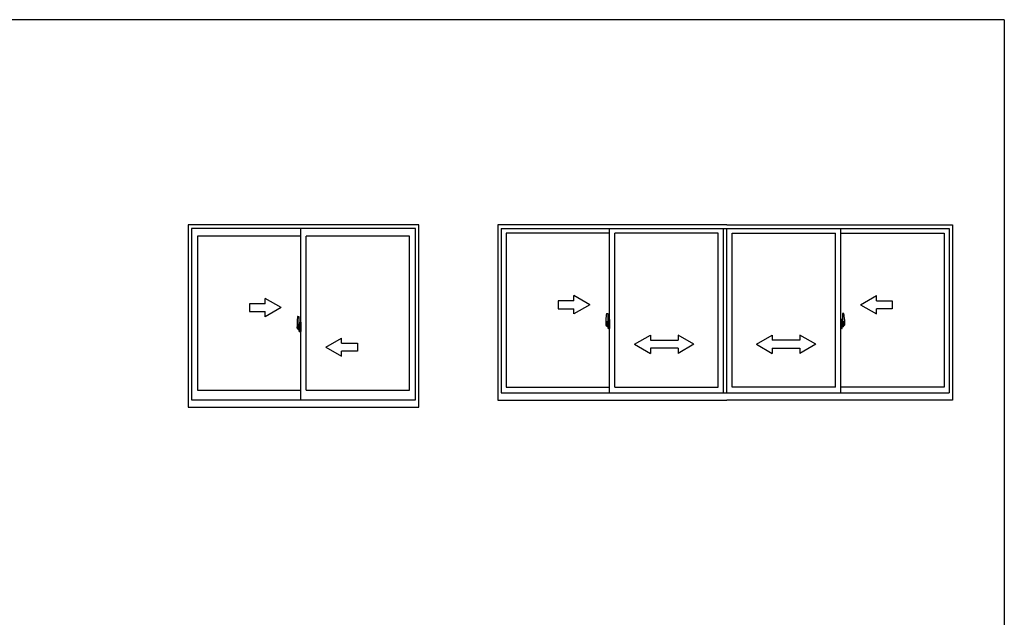
# Model space of a CAD drawing. Extents: x 0 to 1111, y 0 to 790.
# Drawn here: x 708 to 1082, y 559 to 786 of the extents above; entities that cross this region are included whole.
import ezdxf

# ---------------------------------------------------------------- set-up
doc = ezdxf.new("R2010")
doc.units = 0
doc.linetypes.add('YCENTER_1', pattern=[13, 10, -1, 1, -1])
doc.layers.add('YKK_A1', color=4, linetype='CONTINUOUS')
doc.layers.add('YKK_ZWAK', color=7, linetype='CONTINUOUS')

# ---------------------------------------------------------------- blocks, each defined once
blk = doc.blocks.new('A201')
at = {"layer": 'YKK_ZWAK', "color": 254, "linetype": 'Continuous'}
for q in [(21, 410), (571, 35)]:
    blk.add_line((571, 410), q, dxfattribs=at)

msp = doc.modelspace()

# ---------------------------------------------------------------- linework, layer by layer
at = {"layer": 'YKK_A1'}
for p, q in [((772.15, 708.11), (772.15, 638.86)), ((859.65, 708.11), (772.15, 708.11)), ((773.4, 706.61), (773.4, 641.61)), ((858.4, 706.61), (773.4, 706.61)), ((814.9, 641.61), (814.9, 706.61)), ((858.4, 641.61), (858.4, 706.61)), ((859.65, 638.86), (859.65, 708.11)), ((889.65, 708.11), (889.65, 641.46)), ((976.6, 708.11), (889.65, 708.11)), ((890.9, 706.61), (890.9, 644.21)), ((890.9, 706.61), (1061.05, 706.61)), ((932.1, 644.21), (932.1, 706.61)), ((975.35, 644.21), (975.35, 706.61)), ((976.6, 708.11), (1062.3, 708.11)), ((976.6, 644.21), (976.6, 706.61)), ((1019.85, 644.21), (1019.85, 706.61)), ((1061.05, 706.61), (1061.05, 644.21)), ((1062.3, 708.11), (1062.3, 641.46)), ((775.65, 703.76), (775.65, 645.31)), ((814.9, 703.76), (775.65, 703.76)), ((816.9, 645.31), (816.9, 703.76)), ((856.15, 703.76), (816.9, 703.76)), ((856.15, 645.31), (856.15, 703.76)), ((892.85, 704.86), (892.85, 646.41)), ((932.1, 704.86), (892.85, 704.86)), ((934.1, 646.41), (934.1, 704.86)), ((973.35, 704.86), (934.1, 704.86)), ((973.35, 646.41), (973.35, 704.86)), ((978.6, 646.41), (978.6, 704.86)), ((978.6, 704.86), (1017.85, 704.86)), ((1017.85, 646.41), (1017.85, 704.86)), ((1019.85, 704.86), (1059.1, 704.86)), ((1059.1, 704.86), (1059.1, 646.41)), ((813.74, 673.27), (814.18, 673.29)), ((814.2, 673.26), (814.2, 670)), ((930.94, 674.37), (931.38, 674.39)), ((931.4, 674.36), (931.4, 671.1)), ((1020.55, 674.36), (1020.55, 671.1)), ((1021.01, 674.37), (1020.58, 674.39)), ((813.5, 671.02), (813.5, 668.8)), ((813.7, 669.1), (813.7, 670.16)), ((814.09, 670.16), (813.7, 670.16)), ((813.7, 669.09), (813.7, 669.1)), ((813.7, 669.06), (813.7, 669.09)), ((813.7, 669.05), (813.7, 669.09)), ((813.73, 669.1), (813.73, 670.08)), ((813.73, 670.08), (814.09, 670.08)), ((814.19, 669.71), (814.01, 669.71)), ((814.01, 669.71), (814.01, 668.89)), ((814.03, 669.38), (814.01, 669.38)), ((814.03, 669.26), (814.03, 669.46)), ((814.03, 669.19), (814.03, 669.26)), ((814.03, 669.26), (814.03, 669.26)), ((814.03, 669.26), (814.13, 669.26)), ((814.03, 669.14), (814.03, 669.19)), ((814.03, 669.19), (814.13, 669.19)), ((814.03, 668.95), (814.03, 669.14)), ((814.03, 669.14), (814.13, 669.14)), ((814.03, 668.89), (814.03, 668.95)), ((814.03, 668.95), (814.13, 668.95)), ((814.13, 670.05), (814.13, 669.71)), ((814.13, 669.88), (814.13, 669.93)), ((814.13, 669.71), (814.13, 669.48)), ((814.13, 669.71), (814.13, 669.48)), ((814.2, 669.59), (814.13, 669.59)), ((814.13, 669.48), (814.3, 669.48)), ((814.13, 669.29), (814.3, 669.29)), ((814.13, 669.26), (814.13, 668.46)), ((814.13, 669.19), (814.13, 669.26)), ((814.13, 669.26), (814.13, 669.26)), ((814.3, 669.26), (814.13, 669.26)), ((814.13, 669.14), (814.13, 669.19)), ((814.13, 668.95), (814.13, 669.14)), ((814.13, 669.12), (814.13, 668.85)), ((814.13, 668.89), (814.13, 668.95)), ((814.2, 670), (814.19, 670)), ((814.19, 670), (814.19, 669.71)), ((814.2, 670.04), (814.2, 669.48)), ((814.2, 669.48), (814.2, 669.84)), ((814.2, 669.55), (814.2, 669.78)), ((814.2, 669.26), (814.2, 668.46)), ((814.2, 668.74), (814.2, 669.26)), ((814.23, 669.86), (814.33, 669.86)), ((814.3, 669.48), (814.3, 669.29)), ((814.3, 669.29), (814.3, 669.26)), ((814.33, 670.97), (814.33, 670.06)), ((814.45, 670.06), (814.33, 670.06)), ((814.33, 669.7), (814.33, 670.01)), ((814.33, 669.67), (814.33, 669.7)), ((814.35, 669.64), (814.33, 669.67)), ((814.34, 668.93), (814.35, 668.94)), ((814.35, 670.04), (814.35, 670.06)), ((814.48, 670.04), (814.35, 670.04)), ((814.48, 670.04), (814.35, 670.03)), ((814.36, 669.63), (814.35, 669.64)), ((814.35, 668.94), (814.36, 668.95)), ((814.37, 669.63), (814.36, 669.63)), ((814.36, 668.95), (814.37, 668.95)), ((814.38, 669.62), (814.37, 669.63)), ((814.37, 668.95), (814.38, 668.95)), ((814.45, 671.02), (814.38, 671.02)), ((814.38, 669.62), (814.38, 669.62)), ((814.38, 669.62), (814.38, 668.95)), ((814.39, 669.62), (814.39, 668.61)), ((814.87, 669.66), (814.41, 669.65)), ((814.45, 671.02), (814.45, 670.06)), ((814.45, 670.99), (814.48, 670.99)), ((814.48, 671.02), (814.9, 671.04)), ((814.48, 671.02), (814.48, 670.04)), ((814.48, 670.99), (814.48, 670.04)), ((814.56, 669.78), (814.56, 669.71)), ((814.74, 669.8), (814.58, 669.8)), ((814.58, 669.68), (814.74, 669.68)), ((814.77, 669.78), (814.77, 669.71)), ((814.89, 669.65), (814.89, 668.58)), ((814.89, 669.65), (814.89, 669.64)), ((814.9, 669.43), (814.89, 669.43)), ((814.9, 669.1), (814.89, 669.1)), ((814.9, 671.04), (814.9, 667.54)), ((930.7, 672.12), (930.7, 669.9)), ((930.75, 669.85), (930.96, 669.84)), ((930.9, 670.2), (930.9, 671.26)), ((931.29, 671.26), (930.9, 671.26)), ((930.9, 670.19), (930.9, 670.2)), ((930.9, 670.15), (930.9, 670.19)), ((930.9, 670.16), (930.9, 670.19)), ((930.93, 670.2), (930.93, 671.18)), ((930.93, 671.18), (931.29, 671.18)), ((930.96, 670.02), (930.96, 669.84)), ((931.17, 670.02), (930.96, 670.02)), ((930.99, 669.95), (930.96, 669.95)), ((930.99, 669.9), (930.99, 669.99)), ((930.99, 669.99), (931.23, 669.99)), ((930.99, 669.9), (931.23, 669.9)), ((930.99, 669.77), (930.99, 669.9)), ((930.99, 669.75), (930.99, 669.77)), ((930.99, 669.75), (931.28, 669.75)), ((931.08, 669.48), (931.07, 669.5)), ((931.1, 669.45), (931.08, 669.48)), ((931.1, 669.5), (931.1, 669.45)), ((931.29, 669.45), (931.1, 669.45)), ((931.13, 669.53), (931.29, 669.53)), ((931.17, 670.02), (931.17, 669.99)), ((931.21, 670.02), (931.17, 670.02)), ((931.21, 670.81), (931.21, 669.99)), ((931.39, 670.81), (931.21, 670.81)), ((931.23, 670.48), (931.21, 670.48)), ((931.23, 670.36), (931.23, 670.56)), ((931.23, 670.36), (931.33, 670.36)), ((931.23, 670.36), (931.23, 670.36)), ((931.23, 670.29), (931.23, 670.36)), ((931.23, 670.29), (931.33, 670.29)), ((931.23, 670.24), (931.23, 670.29)), ((931.23, 670.24), (931.33, 670.24)), ((931.23, 670.05), (931.23, 670.24)), ((931.23, 670.05), (931.33, 670.05)), ((931.23, 669.99), (931.23, 670.05)), ((931.23, 669.99), (931.33, 669.99)), ((931.23, 669.99), (931.33, 669.99)), ((931.23, 669.99), (931.23, 669.99)), ((931.25, 669.76), (931.23, 669.77)), ((931.23, 669.77), (931.23, 669.77)), ((931.26, 669.76), (931.25, 669.76)), ((931.27, 669.75), (931.26, 669.76)), ((931.29, 669.75), (931.27, 669.75)), ((931.31, 669.76), (931.29, 669.75)), ((931.32, 669.77), (931.31, 669.76)), ((931.33, 669.95), (931.32, 669.95)), ((931.33, 669.78), (931.32, 669.77)), ((931.32, 669.77), (931.32, 669.77)), ((931.33, 671.15), (931.33, 670.81)), ((931.33, 670.98), (931.33, 671.03)), ((931.33, 670.81), (931.33, 670.58)), ((931.33, 670.81), (931.33, 670.58)), ((931.4, 670.69), (931.33, 670.69)), ((931.33, 670.58), (931.5, 670.58)), ((931.33, 670.39), (931.5, 670.39)), ((931.33, 670.36), (931.33, 669.56)), ((931.5, 670.36), (931.33, 670.36)), ((931.33, 670.36), (931.33, 670.36)), ((931.33, 670.29), (931.33, 670.36)), ((931.33, 670.24), (931.33, 670.29)), ((931.33, 670.05), (931.33, 670.24)), ((931.33, 670.22), (931.33, 669.95)), ((931.33, 669.99), (931.33, 670.05)), ((931.33, 669.99), (931.33, 669.86)), ((931.33, 669.99), (931.33, 669.99)), ((931.33, 669.86), (931.33, 669.85)), ((931.33, 669.85), (931.33, 669.79)), ((931.39, 671.1), (931.39, 670.81)), ((931.4, 671.1), (931.39, 671.1)), ((931.4, 671.14), (931.4, 670.58)), ((931.4, 670.58), (931.4, 670.94)), ((931.4, 670.65), (931.4, 670.88)), ((931.4, 669.84), (931.4, 670.36)), ((931.4, 670.36), (931.4, 669.56)), ((931.43, 670.96), (931.53, 670.96)), ((931.53, 669.81), (931.43, 669.82)), ((931.5, 670.58), (931.5, 670.39)), ((931.5, 670.39), (931.5, 670.36)), ((931.53, 672.07), (931.53, 671.16)), ((931.65, 671.16), (931.53, 671.16)), ((931.53, 670.8), (931.53, 671.11)), ((931.53, 670.77), (931.53, 670.8)), ((931.55, 670.74), (931.53, 670.77)), ((931.53, 669.99), (931.54, 670.02)), ((931.53, 669.98), (931.53, 669.99)), ((931.53, 669.67), (931.53, 669.98)), ((931.53, 668.71), (931.53, 669.61)), ((931.65, 669.61), (931.53, 669.61)), ((931.54, 670.03), (931.55, 670.04)), ((931.54, 670.02), (931.54, 670.03)), ((931.55, 671.14), (931.55, 671.16)), ((931.68, 671.14), (931.55, 671.13)), ((931.68, 671.14), (931.55, 671.14)), ((931.56, 670.73), (931.55, 670.74)), ((931.55, 670.04), (931.56, 670.05)), ((931.68, 669.64), (931.55, 669.64)), ((931.55, 669.64), (931.55, 669.61)), ((931.68, 669.64), (931.55, 669.64)), ((931.57, 670.73), (931.56, 670.73)), ((931.56, 670.05), (931.57, 670.05)), ((931.58, 670.72), (931.57, 670.73)), ((931.57, 670.05), (931.58, 670.05)), ((931.65, 672.12), (931.58, 672.12)), ((931.58, 670.72), (931.58, 670.05)), ((931.58, 670.72), (931.58, 670.72)), ((931.59, 670.72), (931.59, 669.71)), ((932.07, 670.76), (931.61, 670.75)), ((931.61, 669.68), (932.07, 669.67)), ((931.65, 672.12), (931.65, 671.16)), ((931.65, 672.09), (931.68, 672.09)), ((931.65, 669.79), (931.65, 669.73)), ((931.65, 668.66), (931.65, 669.61)), ((931.68, 672.12), (932.1, 672.14)), ((931.68, 672.12), (931.68, 671.14)), ((931.68, 672.09), (931.68, 671.14)), ((932.03, 669.81), (931.68, 669.81)), ((931.68, 669.71), (932.03, 669.71)), ((931.68, 669.64), (931.68, 668.65)), ((931.68, 668.68), (931.68, 669.64)), ((931.76, 670.88), (931.76, 670.81)), ((931.94, 670.9), (931.78, 670.9)), ((931.78, 670.78), (931.94, 670.78)), ((931.97, 670.88), (931.97, 670.81)), ((932.05, 669.79), (932.05, 669.73)), ((932.09, 670.75), (932.09, 669.68)), ((932.09, 670.75), (932.09, 670.74)), ((932.1, 670.53), (932.09, 670.53)), ((932.1, 670.2), (932.09, 670.2)), ((932.1, 672.14), (932.1, 668.64)), ((1019.85, 672.14), (1019.85, 668.64)), ((1020.28, 672.12), (1019.85, 672.14)), ((1019.85, 670.53), (1019.87, 670.53)), ((1019.85, 670.2), (1019.87, 670.2)), ((1019.87, 670.75), (1019.87, 669.68)), ((1019.87, 670.75), (1019.87, 670.74)), ((1019.88, 670.76), (1020.34, 670.75)), ((1020.34, 669.68), (1019.88, 669.67)), ((1019.9, 669.79), (1019.9, 669.73)), ((1019.93, 669.81), (1020.28, 669.81)), ((1020.28, 669.71), (1019.93, 669.71)), ((1019.99, 670.88), (1019.99, 670.81)), ((1020.01, 670.9), (1020.17, 670.9)), ((1020.17, 670.78), (1020.01, 670.78)), ((1020.2, 670.88), (1020.2, 670.81)), ((1020.28, 672.12), (1020.28, 671.14)), ((1020.3, 672.09), (1020.28, 672.09)), ((1020.28, 672.09), (1020.28, 671.14)), ((1020.28, 671.14), (1020.4, 671.13)), ((1020.28, 671.14), (1020.4, 671.14)), ((1020.28, 669.64), (1020.28, 668.65)), ((1020.28, 669.64), (1020.4, 669.64)), ((1020.28, 668.68), (1020.28, 669.64)), ((1020.28, 669.64), (1020.4, 669.64)), ((1020.3, 672.12), (1020.38, 672.12)), ((1020.3, 672.12), (1020.3, 671.16)), ((1020.3, 671.16), (1020.43, 671.16)), ((1020.3, 669.79), (1020.3, 669.73)), ((1020.3, 668.66), (1020.3, 669.61)), ((1020.3, 669.61), (1020.43, 669.61)), ((1020.37, 670.72), (1020.37, 669.71)), ((1020.38, 670.72), (1020.39, 670.73)), ((1020.38, 670.72), (1020.38, 670.05)), ((1020.38, 670.72), (1020.38, 670.72)), ((1020.39, 670.05), (1020.38, 670.05)), ((1020.39, 670.73), (1020.4, 670.73)), ((1020.4, 670.05), (1020.39, 670.05)), ((1020.4, 671.14), (1020.4, 671.16)), ((1020.4, 670.73), (1020.41, 670.74)), ((1020.4, 670.04), (1020.4, 670.05)), ((1020.41, 670.03), (1020.4, 670.04)), ((1020.4, 669.64), (1020.4, 669.61)), ((1020.41, 670.74), (1020.42, 670.77)), ((1020.42, 670.02), (1020.41, 670.03)), ((1020.42, 670.77), (1020.43, 670.8)), ((1020.43, 669.99), (1020.42, 670.02)), ((1020.43, 672.07), (1020.43, 671.16)), ((1020.43, 670.8), (1020.43, 671.11)), ((1020.53, 670.96), (1020.43, 670.96)), ((1020.43, 669.98), (1020.43, 669.99)), ((1020.43, 669.67), (1020.43, 669.98)), ((1020.43, 669.81), (1020.53, 669.82)), ((1020.43, 668.71), (1020.43, 669.61)), ((1020.63, 670.58), (1020.46, 670.58)), ((1020.46, 670.58), (1020.46, 670.39)), ((1020.63, 670.39), (1020.46, 670.39)), ((1020.46, 670.39), (1020.46, 670.36)), ((1020.46, 670.36), (1020.63, 670.36)), ((1020.55, 671.14), (1020.55, 670.58)), ((1020.55, 671.1), (1020.57, 671.1)), ((1020.55, 670.58), (1020.55, 670.94)), ((1020.55, 670.65), (1020.55, 670.88)), ((1020.55, 670.69), (1020.63, 670.69)), ((1020.55, 669.84), (1020.55, 670.36)), ((1020.55, 670.36), (1020.55, 669.56)), ((1020.57, 671.1), (1020.57, 670.81)), ((1020.57, 670.81), (1020.74, 670.81)), ((1020.63, 671.15), (1020.63, 670.81)), ((1020.63, 670.98), (1020.63, 671.03)), ((1020.63, 670.81), (1020.63, 670.58)), ((1020.63, 670.81), (1020.63, 670.58)), ((1020.63, 670.36), (1020.63, 669.56)), ((1020.63, 670.36), (1020.63, 670.36)), ((1020.73, 670.36), (1020.63, 670.36)), ((1020.63, 670.29), (1020.63, 670.36)), ((1020.73, 670.29), (1020.63, 670.29)), ((1020.63, 670.24), (1020.63, 670.29)), ((1020.73, 670.24), (1020.63, 670.24)), ((1020.63, 670.05), (1020.63, 670.24)), ((1020.63, 670.22), (1020.63, 669.95)), ((1020.73, 670.05), (1020.63, 670.05)), ((1020.63, 669.99), (1020.63, 670.05)), ((1020.73, 669.99), (1020.63, 669.99)), ((1020.63, 669.99), (1020.63, 669.86)), ((1020.73, 669.99), (1020.63, 669.99)), ((1020.63, 669.99), (1020.63, 669.99)), ((1020.63, 669.95), (1020.64, 669.95)), ((1020.63, 669.86), (1020.63, 669.85)), ((1020.63, 669.85), (1020.63, 669.79)), ((1020.63, 669.78), (1020.63, 669.77)), ((1020.63, 669.77), (1020.64, 669.77)), ((1020.64, 669.77), (1020.65, 669.76)), ((1020.65, 669.76), (1020.67, 669.75)), ((1020.67, 671.26), (1021.05, 671.26)), ((1021.03, 671.18), (1020.67, 671.18)), ((1020.96, 669.75), (1020.67, 669.75)), ((1020.67, 669.75), (1020.68, 669.75)), ((1020.83, 669.53), (1020.67, 669.53)), ((1020.67, 669.45), (1020.85, 669.45)), ((1020.68, 669.75), (1020.69, 669.76)), ((1020.69, 669.76), (1020.7, 669.76)), ((1020.7, 669.76), (1020.73, 669.77)), ((1020.73, 670.36), (1020.73, 670.56)), ((1020.73, 670.48), (1020.74, 670.48)), ((1020.73, 670.36), (1020.73, 670.36)), ((1020.73, 670.29), (1020.73, 670.36)), ((1020.73, 670.24), (1020.73, 670.29)), ((1020.73, 670.05), (1020.73, 670.24)), ((1020.73, 669.99), (1020.73, 670.05)), ((1020.96, 669.99), (1020.73, 669.99)), ((1020.73, 669.99), (1020.73, 669.99)), ((1020.96, 669.9), (1020.73, 669.9)), ((1020.73, 669.77), (1020.73, 669.77)), ((1020.74, 670.81), (1020.74, 669.99)), ((1020.74, 670.02), (1020.78, 670.02)), ((1020.78, 670.02), (1020.78, 669.99)), ((1020.78, 670.02), (1021, 670.02)), ((1020.85, 669.5), (1020.85, 669.45)), ((1020.85, 669.45), (1020.88, 669.48)), ((1020.88, 669.48), (1020.89, 669.5)), ((1020.96, 669.9), (1020.96, 669.99)), ((1020.96, 669.95), (1021, 669.95)), ((1020.96, 669.77), (1020.96, 669.9)), ((1020.96, 669.75), (1020.96, 669.77)), ((1021, 670.02), (1021, 669.84)), ((1021.21, 669.85), (1021, 669.84)), ((1021.03, 670.2), (1021.03, 671.18)), ((1021.05, 670.2), (1021.05, 671.26)), ((1021.05, 670.19), (1021.05, 670.2)), ((1021.05, 670.15), (1021.05, 670.19)), ((1021.05, 670.16), (1021.05, 670.19)), ((1021.25, 672.12), (1021.25, 669.9)), ((813.55, 668.75), (813.76, 668.74)), ((813.97, 668.92), (813.76, 668.92)), ((813.76, 668.92), (813.76, 668.74)), ((813.79, 668.85), (813.76, 668.85)), ((813.79, 668.89), (814.03, 668.89)), ((813.79, 668.8), (813.79, 668.89)), ((813.79, 668.67), (813.79, 668.8)), ((813.79, 668.8), (814.03, 668.8)), ((813.79, 668.65), (813.79, 668.67)), ((813.79, 668.65), (814.08, 668.65)), ((813.88, 668.38), (813.87, 668.4)), ((813.9, 668.35), (813.88, 668.38)), ((813.9, 668.4), (813.9, 668.35)), ((814.09, 668.35), (813.9, 668.35)), ((813.93, 668.43), (814.09, 668.43)), ((814.01, 668.92), (813.97, 668.92)), ((813.97, 668.92), (813.97, 668.89)), ((814.03, 668.89), (814.03, 668.89)), ((814.03, 668.89), (814.13, 668.89)), ((814.03, 668.89), (814.13, 668.89)), ((814.03, 668.67), (814.03, 668.67)), ((814.05, 668.66), (814.03, 668.67)), ((814.06, 668.66), (814.05, 668.66)), ((814.07, 668.65), (814.06, 668.66)), ((814.09, 668.65), (814.07, 668.65)), ((814.11, 668.66), (814.09, 668.65)), ((814.12, 668.67), (814.11, 668.66)), ((814.13, 668.85), (814.12, 668.85)), ((814.13, 668.68), (814.12, 668.67)), ((814.12, 668.67), (814.12, 668.67)), ((814.13, 668.89), (814.13, 668.89)), ((814.13, 668.89), (814.13, 668.76)), ((814.13, 668.76), (814.13, 668.75)), ((814.13, 668.75), (814.13, 668.69)), ((814.33, 668.71), (814.23, 668.72)), ((814.33, 668.89), (814.34, 668.92)), ((814.33, 668.88), (814.33, 668.89)), ((814.33, 668.57), (814.33, 668.88)), ((814.45, 668.51), (814.33, 668.51)), ((814.33, 667.61), (814.33, 668.51)), ((814.34, 668.92), (814.34, 668.93)), ((814.48, 668.54), (814.35, 668.54)), ((814.35, 668.54), (814.35, 668.51)), ((814.48, 668.54), (814.35, 668.54)), ((814.45, 667.56), (814.38, 667.56)), ((814.41, 668.58), (814.87, 668.57)), ((814.45, 668.69), (814.45, 668.63)), ((814.45, 667.56), (814.45, 668.51)), ((814.45, 667.58), (814.48, 667.58)), ((814.83, 668.71), (814.48, 668.71)), ((814.48, 668.61), (814.83, 668.61)), ((814.48, 667.58), (814.48, 668.54)), ((814.48, 668.54), (814.48, 667.55)), ((814.48, 667.55), (814.9, 667.54)), ((814.85, 668.69), (814.85, 668.63)), ((931.65, 668.66), (931.58, 668.66)), ((931.65, 668.68), (931.68, 668.68)), ((931.68, 668.65), (932.1, 668.64)), ((1020.28, 668.65), (1019.85, 668.64)), ((1020.3, 668.68), (1020.28, 668.68)), ((1020.3, 668.66), (1020.38, 668.66)), ((775.65, 645.31), (814.9, 645.31)), ((816.9, 645.31), (856.15, 645.31)), ((890.9, 644.21), (1061.05, 644.21)), ((892.85, 646.41), (932.1, 646.41)), ((934.1, 646.41), (973.35, 646.41)), ((1017.85, 646.41), (978.6, 646.41)), ((1059.1, 646.41), (1019.85, 646.41)), ((773.4, 641.61), (858.4, 641.61)), ((889.65, 641.46), (976.6, 641.46)), ((1062.3, 641.46), (976.6, 641.46)), ((772.15, 638.86), (859.65, 638.86))]:
    msp.add_line(p, q, dxfattribs=at)
at = {"layer": 'YKK_A1', "linetype": 'Continuous'}
for p, q in [((924.59, 677.71), (918.59, 681.18)), ((918.59, 679.21), (918.59, 681.18)), ((1027.35, 677.71), (1033.35, 681.18)), ((1033.35, 679.21), (1033.35, 681.18)), ((795.4, 678.11), (795.4, 675.11)), ((801.4, 678.11), (795.4, 678.11)), ((807.4, 676.61), (801.4, 680.08)), ((801.4, 678.11), (801.4, 680.08)), ((807.4, 676.61), (801.4, 673.15)), ((918.59, 679.21), (912.59, 679.21)), ((912.59, 679.21), (912.59, 676.21)), ((924.59, 677.71), (918.59, 674.25)), ((1027.35, 677.71), (1033.35, 674.25)), ((1033.35, 679.21), (1039.35, 679.21)), ((1039.35, 679.21), (1039.35, 676.21)), ((795.4, 675.11), (801.4, 675.11)), ((801.4, 673.15), (801.4, 675.11)), ((912.59, 676.21), (918.59, 676.21)), ((918.59, 674.25), (918.59, 676.21)), ((1033.35, 674.25), (1033.35, 676.21)), ((1039.35, 676.21), (1033.35, 676.21)), ((941.6, 662.71), (947.6, 666.18)), ((947.6, 666.18), (947.6, 664.21)), ((964.1, 662.71), (958.1, 666.18)), ((958.1, 666.18), (958.1, 664.21)), ((987.85, 662.71), (993.85, 666.18)), ((993.85, 666.18), (993.85, 664.21)), ((1010.35, 662.71), (1004.35, 666.18)), ((1004.35, 666.18), (1004.35, 664.21)), ((824.4, 661.61), (830.4, 665.08)), ((824.4, 661.61), (830.4, 658.15)), ((830.4, 663.11), (830.4, 665.08)), ((830.4, 663.11), (836.4, 663.11)), ((836.4, 663.11), (836.4, 660.11)), ((941.6, 662.71), (947.6, 659.21)), ((947.6, 664.21), (958.1, 664.21)), ((964.1, 662.71), (958.1, 659.21)), ((987.85, 662.71), (993.85, 659.21)), ((1004.35, 664.21), (993.85, 664.21)), ((1010.35, 662.71), (1004.35, 659.21)), ((836.4, 660.11), (830.4, 660.11)), ((830.4, 658.15), (830.4, 660.11)), ((947.6, 661.21), (947.6, 659.21)), ((958.1, 661.21), (947.6, 661.21)), ((958.1, 661.21), (958.1, 659.21)), ((993.85, 661.21), (993.85, 659.21)), ((993.85, 661.21), (1004.35, 661.21)), ((1004.35, 661.21), (1004.35, 659.21))]:
    msp.add_line(p, q, dxfattribs=at)
at = {"layer": 'YKK_A1', "linetype": 'YCENTER_1'}
for p, q in [((814.35, 669.11), (813.31, 669.11)), ((813.33, 669.11), (814.66, 669.11)), ((814.04, 669.11), (815.07, 669.11)), ((931.55, 670.21), (930.51, 670.21)), ((930.53, 670.21), (931.86, 670.21)), ((931.24, 670.21), (932.27, 670.21)), ((1020.71, 670.21), (1019.69, 670.21)), ((1021.43, 670.21), (1020.1, 670.21)), ((1020.41, 670.21), (1021.44, 670.21))]:
    msp.add_line(p, q, dxfattribs=at)
at = {"layer": 'YKK_A1'}
for centre, radius, start, end in [((826.75, 670.98), 13.25, 170.2065, 179.8214), ((813.75, 673.22), 0.05, 92, 170.2065), ((814.18, 673.26), 0.025, 0, 92), ((943.95, 672.08), 13.25, 170.2065, 179.8214), ((930.95, 674.32), 0.05, 92, 170.2065), ((931.38, 674.36), 0.025, 0, 92), ((1020.58, 674.36), 0.025, 88, 180), ((1021.01, 674.32), 0.05, 9.7935, 88), ((1008, 672.08), 13.25, 0.1786, 9.7935), ((813.73, 670.11), 0.025, 180, 270), ((815.18, 669.09), 1.48, 179.9189, 190.8132), ((815.01, 669.04), 1.31, 179.5362, 192.8514), ((815.2, 669.06), 1.47, 178.4207, 189.3309), ((814.09, 670.04), 0.112, 0, 90), ((814.09, 670.05), 0.0375, 0, 90), ((814.23, 669.84), 0.025, 91, 180), ((814.38, 670.97), 0.05, 90, 180), ((814.35, 670.01), 0.025, 92, 180), ((814.41, 669.62), 0.0254, 88.9921, 157.9025), ((814.58, 669.78), 0.025, 90, 180), ((814.58, 669.71), 0.025, 180, 270), ((814.74, 669.78), 0.025, 0, 90), ((814.74, 669.71), 0.025, 270, 0), ((930.75, 669.9), 0.05, 180, 268), ((930.93, 671.21), 0.025, 180, 270), ((932.38, 670.19), 1.48, 179.9189, 190.8132), ((932.21, 670.14), 1.31, 179.5362, 192.8514), ((932.4, 670.16), 1.47, 178.4207, 189.3309), ((931.85, 670.06), 0.933, 188.6291, 193.1575), ((932.21, 670.14), 1.31, 192.8514, 209.2312), ((931.85, 670.06), 0.933, 193.1575, 216.6329), ((931.81, 670.08), 0.88, 189.9821, 192.053), ((931.81, 670.08), 0.88, 192.053, 218.8262), ((931.13, 669.5), 0.025, 90, 180), ((931.23, 669.99), 0.095, 266.9123, 356.7406), ((931.29, 671.14), 0.112, 0, 90), ((931.29, 671.15), 0.0375, 0, 90), ((931.29, 669.56), 0.0375, 270, 0), ((931.29, 669.56), 0.112, 270, 0), ((931.43, 670.94), 0.025, 91, 180), ((931.43, 669.84), 0.025, 180, 269), ((931.58, 672.07), 0.05, 90, 180), ((931.55, 671.11), 0.025, 92, 180), ((931.55, 669.67), 0.025, 180, 268), ((931.61, 670.72), 0.0254, 88.9921, 157.9025), ((931.61, 669.71), 0.0256, 202.4382, 270.6673), ((931.68, 669.79), 0.025, 90, 180), ((931.68, 669.73), 0.025, 180, 270), ((931.78, 670.88), 0.025, 90, 180), ((931.78, 670.81), 0.025, 180, 270), ((931.94, 670.88), 0.025, 0, 90), ((931.94, 670.81), 0.025, 270, 0), ((932.03, 669.79), 0.025, 0, 90), ((932.03, 669.73), 0.025, 270, 0), ((1019.93, 669.79), 0.025, 90, 180), ((1019.93, 669.73), 0.025, 180, 270), ((1020.01, 670.88), 0.025, 90, 180), ((1020.01, 670.81), 0.025, 180, 270), ((1020.17, 670.88), 0.025, 0, 90), ((1020.17, 670.81), 0.025, 270, 0), ((1020.28, 669.79), 0.025, 0, 90), ((1020.28, 669.73), 0.025, 270, 0), ((1020.34, 670.72), 0.0254, 22.0975, 91.0079), ((1020.34, 669.71), 0.0256, 269.3327, 337.5618), ((1020.38, 672.07), 0.05, 0, 90), ((1020.4, 671.11), 0.025, 0, 88), ((1020.4, 669.67), 0.025, 272, 0), ((1020.53, 670.94), 0.025, 0, 89), ((1020.53, 669.84), 0.025, 271, 0), ((1020.67, 671.14), 0.112, 90, 180), ((1020.67, 669.56), 0.112, 180, 270), ((1020.67, 671.15), 0.0375, 90, 180), ((1020.72, 669.99), 0.095, 183.2594, 273.0877), ((1020.67, 669.56), 0.0375, 180, 270), ((1020.14, 670.08), 0.88, 321.1738, 347.947), ((1020.83, 669.5), 0.025, 0, 90), ((1020.1, 670.06), 0.933, 323.3671, 346.8425), ((1019.75, 670.14), 1.31, 330.7688, 347.1486), ((1020.14, 670.08), 0.88, 347.947, 350.0179), ((1019.56, 670.16), 1.47, 350.6691, 1.5793), ((1020.1, 670.06), 0.933, 346.8425, 351.3709), ((1019.75, 670.14), 1.31, 347.1486, 0.4638), ((1021.03, 671.21), 0.025, 270, 0), ((1019.58, 670.19), 1.48, 349.1868, 0.0811), ((1021.2, 669.9), 0.05, 272, 0), ((813.55, 668.8), 0.05, 180, 268), ((814.65, 668.96), 0.933, 188.6291, 193.1575), ((814.65, 668.96), 0.933, 193.1575, 216.6329), ((815.01, 669.04), 1.31, 192.8514, 209.2312), ((814.61, 668.98), 0.88, 189.9821, 192.053), ((814.61, 668.98), 0.88, 192.053, 218.8262), ((813.93, 668.4), 0.025, 90, 180), ((814.03, 668.89), 0.095, 266.9123, 356.7406), ((814.09, 668.46), 0.112, 270, 0), ((814.09, 668.46), 0.0375, 270, 0), ((814.23, 668.74), 0.025, 180, 269), ((814.35, 668.57), 0.025, 180, 268), ((814.38, 667.61), 0.05, 180, 270), ((814.41, 668.61), 0.0256, 202.4382, 270.6673), ((814.48, 668.69), 0.025, 90, 180), ((814.48, 668.63), 0.025, 180, 270), ((814.83, 668.69), 0.025, 0, 90), ((814.83, 668.63), 0.025, 270, 0), ((931.58, 668.71), 0.05, 180, 270), ((1020.38, 668.71), 0.05, 270, 0)]:
    msp.add_arc(centre, radius, start, end, dxfattribs=at)
for centre, major_axis, ratio, start_param, end_param in [((814.13, 669.46), (0.1, 0), 0.251336, 1.570796, 3.141593), ((814.13, 669.26), (0.1, 0), 0.251336, 1.570796, 3.141593), ((814.41, 669.62), (-0.0236, 0.0086), 0.995692, -0.002865, 0.348119), ((814.87, 669.65), (0.0106, 0.011), 0.965668, -0.785388, 0.820294), ((931.33, 670.56), (0.1, 0), 0.251336, 1.570796, 3.141593), ((931.33, 670.36), (0.1, 0), 0.251336, 1.570796, 3.141593), ((931.23, 669.79), (-0.1, 0), 0.637322, 2.888912, 3.141593), ((931.61, 670.72), (-0.0236, 0.0086), 0.995692, -0.002865, 0.348119), ((931.61, 669.71), (0.0236, 0.0086), 0.995692, 2.793473, 3.144458), ((932.07, 670.75), (0.0106, 0.011), 0.965668, -0.785388, 0.820294), ((932.07, 669.68), (-0.0106, 0.011), 0.965668, 2.321299, 3.92698), ((814.03, 668.69), (-0.1, 0), 0.637322, 2.888912, 3.141593), ((814.41, 668.61), (0.0236, 0.0086), 0.995692, 2.793473, 3.144458), ((814.87, 668.58), (-0.0106, 0.011), 0.965668, 2.321299, 3.92698)]:
    msp.add_ellipse(centre, major_axis=major_axis, ratio=ratio, start_param=start_param, end_param=end_param, dxfattribs=at)
at = {"layer": 'YKK_A1', "extrusion": (0, 0, -1)}
for centre, major_axis, ratio, start_param, end_param in [((1019.88, 670.75), (-0.0106, 0.011), 0.965668, -0.785388, 0.820294), ((1019.88, 669.68), (0.0106, 0.011), 0.965668, 2.321299, 3.92698), ((1020.34, 670.72), (0.0236, 0.0086), 0.995692, -0.002865, 0.348119), ((1020.34, 669.71), (-0.0236, 0.0086), 0.995692, 2.793473, 3.144458), ((1020.63, 670.56), (-0.1, 0), 0.251336, 1.570796, 3.141593), ((1020.63, 670.36), (-0.1, 0), 0.251336, 1.570796, 3.141593), ((1020.73, 669.79), (0.1, 0), 0.637322, 2.888912, 3.141593)]:
    msp.add_ellipse(centre, major_axis=major_axis, ratio=ratio, start_param=start_param, end_param=end_param, dxfattribs=at)

# ---------------------------------------------------------------- block references
at = {"layer": 'YKK_ZWAK', "xscale": 1.96, "yscale": 1.96, "zscale": 1.96}
msp.add_blockref('A201', (-37.24, -17.64), dxfattribs=at)

doc.saveas('drawing.dxf')
